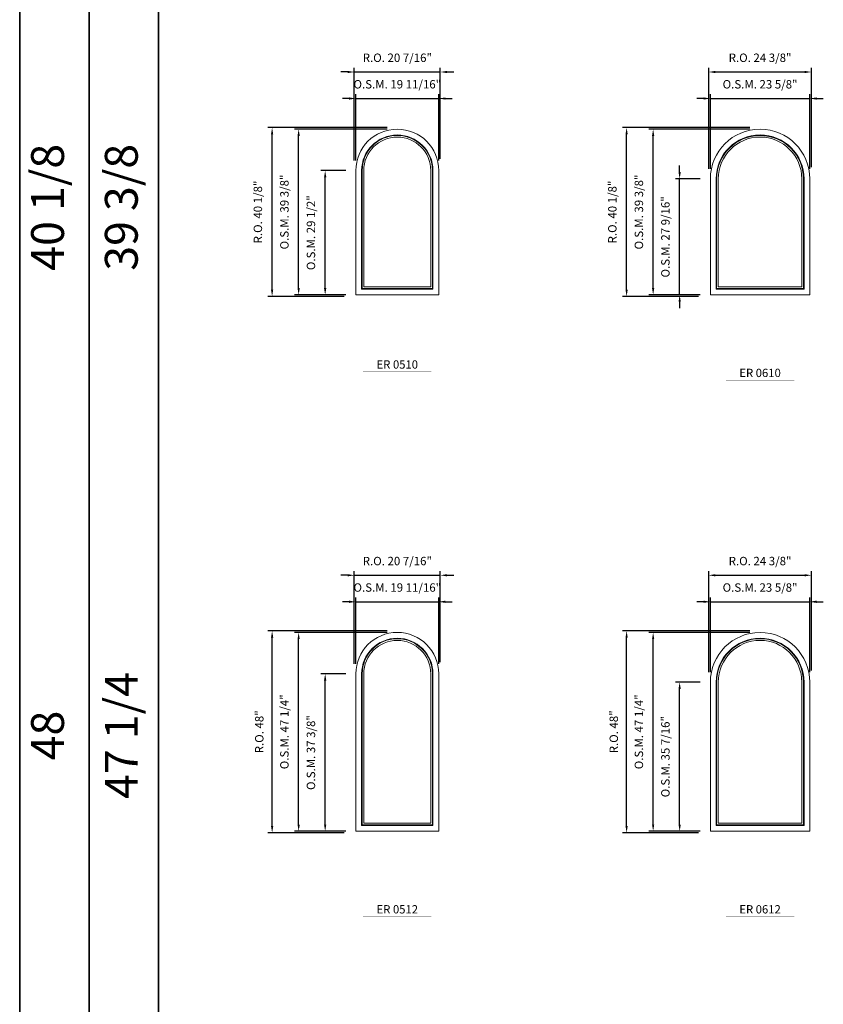
# Model space of a CAD drawing. Extents: x 5537 to 7331, y -18344 to -16570.
# Drawn here: x 5537 to 5728, y -17433 to -17199 of the extents above; entities that cross this region are included whole.
import ezdxf
from ezdxf.enums import TextEntityAlignment as Align

# ---------------------------------------------------------------- set-up
doc = ezdxf.new("R2010")
doc.units = 0
doc.header["$LTSCALE"] = 10
doc.header["$MEASUREMENT"] = 0
doc.header["$PDMODE"] = 3
doc.header["$PDSIZE"] = -2
doc.layers.get('0').update_dxf_attribs({"color": 5, "linetype": 'CONTINUOUS', "lineweight": 0})
doc.layers.get('DEFPOINTS').update_dxf_attribs({"color": 2, "linetype": 'CONTINUOUS', "lineweight": 0})
for name, color, linetype, lineweight in [('BORDER', 7, 'CONTINUOUS', 35), ('Dimensions', 2, 'CONTINUOUS', 0), ('FRAME', 7, 'CONTINUOUS', 0), ('GLASS', 6, 'CONTINUOUS', 0), ('GLAZING STOP', 1, 'CONTINUOUS', 0), ('TEXT', 7, 'CONTINUOUS', 0)]:
    doc.layers.add(name, color=color, linetype=linetype, lineweight=lineweight)
doc.styles.add('ROMANS', font='romans')
doc.styles.add('style1', font='ARIAL.TTF')
doc.dimstyles.new('LWDEC', dxfattribs={"dimscale": 20, "dimtxt": 2.5, "dimasz": 2, "dimexe": 1.25, "dimexo": 3, "dimgap": 2, "dimtad": 1, "dimtoh": 1, "dimdec": 0, "dimzin": 11, "dimdsep": 46, "dimtxsty": 'ROMANS', "dimcen": 0, "dimdle": 1.5, "dimazin": 0, "dimtfac": 1, "dimtdec": 0, "dimtix": 1, "dimtmove": 0, "dimatfit": 3, "dimfxl": 0, "dimtzin": 0, "dimarcsym": 0})

# ---------------------------------------------------------------- blocks, each defined once
blk = doc.blocks.new('*D1158')
at = {"layer": 'DEFPOINTS', "color": 0}
for p in [(5636.95, -17217.29), (5617.26, -17234.42), (5636.95, -17234.42)]:
    blk.add_point(p, dxfattribs=at)
at = {"layer": 'Dimensions', "color": 0, "lineweight": -2}
for p, q in [((5615.66, -17217.29), (5614.06, -17217.29)), ((5617.26, -17232.02), (5617.26, -17216.29)), ((5617.26, -17217.29), (5636.95, -17217.29)), ((5636.95, -17232.02), (5636.95, -17216.29)), ((5638.55, -17217.29), (5640.15, -17217.29))]:
    blk.add_line(p, q, dxfattribs=at)
at = {"layer": 'Dimensions', "color": 0}
for points in [[(5615.66, -17217.03), (5615.66, -17217.56), (5617.26, -17217.29)], [(5638.55, -17217.03), (5638.55, -17217.56), (5636.95, -17217.29)]]:
    blk.add_solid(points, dxfattribs=at)
at = {"layer": 'Dimensions', "color": 0, "insert": (5627.11, -17214.17), "char_height": 2, "attachment_point": 5, "style": 'ROMANS'}
blk.add_mtext('O.S.M. 19 11/16"', dxfattribs=at)
blk = doc.blocks.new('*D1159')
at = {"layer": 'DEFPOINTS', "color": 0}
for p in [(5609.98, -17234.42), (5617.26, -17234.42), (5617.26, -17263.95)]:
    blk.add_point(p, dxfattribs=at)
at = {"layer": 'Dimensions', "color": 0, "lineweight": -2}
for p, q in [((5614.86, -17234.42), (5608.98, -17234.42)), ((5609.98, -17262.35), (5609.98, -17236.02)), ((5614.86, -17263.95), (5608.98, -17263.95))]:
    blk.add_line(p, q, dxfattribs=at)
at = {"layer": 'Dimensions', "color": 0}
for points in [[(5609.71, -17236.02), (5610.25, -17236.02), (5609.98, -17234.42)], [(5609.71, -17262.35), (5610.25, -17262.35), (5609.98, -17263.95)]]:
    blk.add_solid(points, dxfattribs=at)
at = {"layer": 'Dimensions', "color": 0, "insert": (5606.86, -17249.18), "char_height": 2, "attachment_point": 5, "rotation": 90, "style": 'ROMANS'}
blk.add_mtext('O.S.M. 29 1/2"', dxfattribs=at)
blk = doc.blocks.new('*D1160')
at = {"layer": 'DEFPOINTS', "color": 0}
for p in [(5603.68, -17224.58), (5627.11, -17224.58), (5617.26, -17263.95)]:
    blk.add_point(p, dxfattribs=at)
at = {"layer": 'Dimensions', "color": 0, "lineweight": -2}
for p, q in [((5624.71, -17224.58), (5602.68, -17224.58)), ((5603.68, -17262.35), (5603.68, -17226.18)), ((5614.86, -17263.95), (5602.68, -17263.95))]:
    blk.add_line(p, q, dxfattribs=at)
at = {"layer": 'Dimensions', "color": 0}
for points in [[(5603.42, -17226.18), (5603.95, -17226.18), (5603.68, -17224.58)], [(5603.42, -17262.35), (5603.95, -17262.35), (5603.68, -17263.95)]]:
    blk.add_solid(points, dxfattribs=at)
at = {"layer": 'Dimensions', "color": 0, "insert": (5600.56, -17244.26), "char_height": 2, "attachment_point": 5, "rotation": 90, "style": 'ROMANS'}
blk.add_mtext('O.S.M. 39 3/8"', dxfattribs=at)
blk = doc.blocks.new('*D1161')
at = {"layer": 'DEFPOINTS', "color": 0}
for p in [(5637.32, -17210.99), (5616.89, -17234.42), (5637.32, -17234.04)]:
    blk.add_point(p, dxfattribs=at)
at = {"layer": 'Dimensions', "color": 0, "lineweight": -2}
for p, q in [((5616.89, -17232.02), (5616.89, -17209.99)), ((5637.32, -17231.64), (5637.32, -17209.99)), ((5615.29, -17210.99), (5613.69, -17210.99)), ((5616.89, -17210.99), (5637.32, -17210.99)), ((5638.92, -17210.99), (5640.52, -17210.99))]:
    blk.add_line(p, q, dxfattribs=at)
at = {"layer": 'Dimensions', "color": 0}
for points in [[(5615.29, -17210.73), (5615.29, -17211.26), (5616.89, -17210.99)], [(5638.92, -17210.73), (5638.92, -17211.26), (5637.32, -17210.99)]]:
    blk.add_solid(points, dxfattribs=at)
at = {"layer": 'Dimensions', "color": 0, "insert": (5627.11, -17207.87), "char_height": 2, "attachment_point": 5, "style": 'ROMANS'}
blk.add_mtext('R.O. 20 7/16"', dxfattribs=at)
blk = doc.blocks.new('*D1162')
at = {"layer": 'DEFPOINTS', "color": 0}
for p in [(5597.38, -17224.2), (5627.11, -17224.2), (5616.89, -17264.32)]:
    blk.add_point(p, dxfattribs=at)
at = {"layer": 'Dimensions', "color": 0, "lineweight": -2}
for p, q in [((5624.71, -17224.2), (5596.38, -17224.2)), ((5597.38, -17262.72), (5597.38, -17225.8)), ((5614.49, -17264.32), (5596.38, -17264.32))]:
    blk.add_line(p, q, dxfattribs=at)
at = {"layer": 'Dimensions', "color": 0}
for points in [[(5597.12, -17225.8), (5597.65, -17225.8), (5597.38, -17224.2)], [(5597.12, -17262.72), (5597.65, -17262.72), (5597.38, -17264.32)]]:
    blk.add_solid(points, dxfattribs=at)
at = {"layer": 'Dimensions', "color": 0, "insert": (5594.26, -17244.26), "char_height": 2, "attachment_point": 5, "rotation": 90, "style": 'ROMANS'}
blk.add_mtext('R.O. 40 1/8"', dxfattribs=at)
blk = doc.blocks.new('*D1169')
at = {"layer": 'DEFPOINTS', "color": 0}
for p in [(5725.06, -17217.29), (5701.44, -17236.39), (5725.06, -17236.39)]:
    blk.add_point(p, dxfattribs=at)
at = {"layer": 'Dimensions', "color": 0, "lineweight": -2}
for p, q in [((5699.84, -17217.29), (5698.24, -17217.29)), ((5701.44, -17233.99), (5701.44, -17216.29)), ((5701.44, -17217.29), (5725.06, -17217.29)), ((5725.06, -17233.99), (5725.06, -17216.29)), ((5726.66, -17217.29), (5728.26, -17217.29))]:
    blk.add_line(p, q, dxfattribs=at)
at = {"layer": 'Dimensions', "color": 0}
for points in [[(5699.84, -17217.03), (5699.84, -17217.56), (5701.44, -17217.29)], [(5726.66, -17217.03), (5726.66, -17217.56), (5725.06, -17217.29)]]:
    blk.add_solid(points, dxfattribs=at)
at = {"layer": 'Dimensions', "color": 0, "insert": (5713.25, -17214.17), "char_height": 2, "attachment_point": 5, "style": 'ROMANS'}
blk.add_mtext('O.S.M. 23 5/8"', dxfattribs=at)
blk = doc.blocks.new('*D1170')
at = {"layer": 'DEFPOINTS', "color": 0}
for p in [(5694.15, -17236.39), (5701.44, -17236.39), (5701.44, -17263.95)]:
    blk.add_point(p, dxfattribs=at)
at = {"layer": 'Dimensions', "color": 0, "lineweight": -2}
for p, q in [((5694.15, -17234.79), (5694.15, -17233.19)), ((5699.04, -17236.39), (5693.15, -17236.39)), ((5694.15, -17263.95), (5694.15, -17236.39)), ((5699.04, -17263.95), (5693.15, -17263.95)), ((5694.15, -17265.55), (5694.15, -17267.15))]:
    blk.add_line(p, q, dxfattribs=at)
at = {"layer": 'Dimensions', "color": 0}
for points in [[(5693.89, -17234.79), (5694.42, -17234.79), (5694.15, -17236.39)], [(5693.89, -17265.55), (5694.42, -17265.55), (5694.15, -17263.95)]]:
    blk.add_solid(points, dxfattribs=at)
at = {"layer": 'Dimensions', "color": 0, "insert": (5691.03, -17250.17), "char_height": 2, "attachment_point": 5, "rotation": 90, "style": 'ROMANS'}
blk.add_mtext('O.S.M. 27 9/16"', dxfattribs=at)
blk = doc.blocks.new('*D1171')
at = {"layer": 'DEFPOINTS', "color": 0}
for p in [(5687.86, -17224.58), (5713.25, -17224.58), (5701.44, -17263.95)]:
    blk.add_point(p, dxfattribs=at)
at = {"layer": 'Dimensions', "color": 0, "lineweight": -2}
for p, q in [((5710.85, -17224.58), (5686.86, -17224.58)), ((5687.86, -17262.35), (5687.86, -17226.18)), ((5699.04, -17263.95), (5686.86, -17263.95))]:
    blk.add_line(p, q, dxfattribs=at)
at = {"layer": 'Dimensions', "color": 0}
for points in [[(5687.59, -17226.18), (5688.12, -17226.18), (5687.86, -17224.58)], [(5687.59, -17262.35), (5688.12, -17262.35), (5687.86, -17263.95)]]:
    blk.add_solid(points, dxfattribs=at)
at = {"layer": 'Dimensions', "color": 0, "insert": (5684.73, -17244.26), "char_height": 2, "attachment_point": 5, "rotation": 90, "style": 'ROMANS'}
blk.add_mtext('O.S.M. 39 3/8"', dxfattribs=at)
blk = doc.blocks.new('*D1172')
at = {"layer": 'DEFPOINTS', "color": 0}
for p in [(5725.43, -17210.99), (5725.43, -17236.01), (5701.06, -17236.39)]:
    blk.add_point(p, dxfattribs=at)
at = {"layer": 'Dimensions', "color": 0, "lineweight": -2}
for p, q in [((5701.06, -17233.99), (5701.06, -17209.99)), ((5725.43, -17233.61), (5725.43, -17209.99)), ((5702.66, -17210.99), (5723.83, -17210.99))]:
    blk.add_line(p, q, dxfattribs=at)
at = {"layer": 'Dimensions', "color": 0}
for points in [[(5702.66, -17210.73), (5702.66, -17211.26), (5701.06, -17210.99)], [(5723.83, -17210.73), (5723.83, -17211.26), (5725.43, -17210.99)]]:
    blk.add_solid(points, dxfattribs=at)
at = {"layer": 'Dimensions', "color": 0, "insert": (5713.25, -17207.87), "char_height": 2, "attachment_point": 5, "style": 'ROMANS'}
blk.add_mtext('R.O. 24 3/8"', dxfattribs=at)
blk = doc.blocks.new('*D1173')
at = {"layer": 'DEFPOINTS', "color": 0}
for p in [(5681.56, -17224.2), (5713.25, -17224.2), (5701.06, -17264.32)]:
    blk.add_point(p, dxfattribs=at)
at = {"layer": 'Dimensions', "color": 0, "lineweight": -2}
for p, q in [((5710.85, -17224.2), (5680.56, -17224.2)), ((5681.56, -17262.72), (5681.56, -17225.8)), ((5698.66, -17264.32), (5680.56, -17264.32))]:
    blk.add_line(p, q, dxfattribs=at)
at = {"layer": 'Dimensions', "color": 0}
for points in [[(5681.29, -17225.8), (5681.82, -17225.8), (5681.56, -17224.2)], [(5681.29, -17262.72), (5681.82, -17262.72), (5681.56, -17264.32)]]:
    blk.add_solid(points, dxfattribs=at)
at = {"layer": 'Dimensions', "color": 0, "insert": (5678.43, -17244.26), "char_height": 2, "attachment_point": 5, "rotation": 90, "style": 'ROMANS'}
blk.add_mtext('R.O. 40 1/8"', dxfattribs=at)
blk = doc.blocks.new('label1')
at = {"const_width": 2}
blk.add_lwpolyline([(-206, 0), (206, 0)], dxfattribs=at)
at = {"linetype": 'Continuous', "style": 'style1'}
blk.add_attdef('LABEL', text='', height=50, dxfattribs=at).set_placement((0, 20), align=Align.CENTER)
blk = doc.blocks.new('*D1235')
at = {"layer": 'DEFPOINTS', "color": 0}
for p in [(5636.95, -17336.88), (5617.26, -17354), (5636.95, -17354)]:
    blk.add_point(p, dxfattribs=at)
at = {"layer": 'Dimensions', "color": 0, "lineweight": -2}
for p, q in [((5617.26, -17351.6), (5617.26, -17335.88)), ((5636.95, -17351.6), (5636.95, -17335.88)), ((5615.66, -17336.88), (5614.06, -17336.88)), ((5617.26, -17336.88), (5636.95, -17336.88)), ((5638.55, -17336.88), (5640.15, -17336.88))]:
    blk.add_line(p, q, dxfattribs=at)
at = {"layer": 'Dimensions', "color": 0}
for points in [[(5615.66, -17336.61), (5615.66, -17337.15), (5617.26, -17336.88)], [(5638.55, -17336.61), (5638.55, -17337.15), (5636.95, -17336.88)]]:
    blk.add_solid(points, dxfattribs=at)
at = {"layer": 'Dimensions', "color": 0, "insert": (5627.11, -17333.75), "char_height": 2, "attachment_point": 5, "style": 'ROMANS'}
blk.add_mtext('O.S.M. 19 11/16"', dxfattribs=at)
blk = doc.blocks.new('*D1236')
at = {"layer": 'DEFPOINTS', "color": 0}
for p in [(5609.98, -17354), (5617.26, -17354), (5617.26, -17391.41)]:
    blk.add_point(p, dxfattribs=at)
at = {"layer": 'Dimensions', "color": 0, "lineweight": -2}
for p, q in [((5614.86, -17354), (5608.98, -17354)), ((5609.98, -17389.81), (5609.98, -17355.6)), ((5614.86, -17391.41), (5608.98, -17391.41))]:
    blk.add_line(p, q, dxfattribs=at)
at = {"layer": 'Dimensions', "color": 0}
for points in [[(5609.71, -17355.6), (5610.25, -17355.6), (5609.98, -17354)], [(5609.71, -17389.81), (5610.25, -17389.81), (5609.98, -17391.41)]]:
    blk.add_solid(points, dxfattribs=at)
at = {"layer": 'Dimensions', "color": 0, "insert": (5606.86, -17372.71), "char_height": 2, "attachment_point": 5, "rotation": 90, "style": 'ROMANS'}
blk.add_mtext('O.S.M. 37 3/8"', dxfattribs=at)
blk = doc.blocks.new('*D1237')
at = {"layer": 'DEFPOINTS', "color": 0}
for p in [(5603.68, -17344.16), (5627.11, -17344.16), (5617.26, -17391.41)]:
    blk.add_point(p, dxfattribs=at)
at = {"layer": 'Dimensions', "color": 0, "lineweight": -2}
for p, q in [((5624.71, -17344.16), (5602.68, -17344.16)), ((5603.68, -17389.81), (5603.68, -17345.76)), ((5614.86, -17391.41), (5602.68, -17391.41))]:
    blk.add_line(p, q, dxfattribs=at)
at = {"layer": 'Dimensions', "color": 0}
for points in [[(5603.42, -17345.76), (5603.95, -17345.76), (5603.68, -17344.16)], [(5603.42, -17389.81), (5603.95, -17389.81), (5603.68, -17391.41)]]:
    blk.add_solid(points, dxfattribs=at)
at = {"layer": 'Dimensions', "color": 0, "insert": (5600.56, -17367.78), "char_height": 2, "attachment_point": 5, "rotation": 90, "style": 'ROMANS'}
blk.add_mtext('O.S.M. 47 1/4"', dxfattribs=at)
blk = doc.blocks.new('*D1238')
at = {"layer": 'DEFPOINTS', "color": 0}
for p in [(5637.32, -17330.58), (5616.89, -17354), (5637.32, -17353.63)]:
    blk.add_point(p, dxfattribs=at)
at = {"layer": 'Dimensions', "color": 0, "lineweight": -2}
for p, q in [((5616.89, -17351.6), (5616.89, -17329.58)), ((5637.32, -17351.23), (5637.32, -17329.58)), ((5615.29, -17330.58), (5613.69, -17330.58)), ((5616.89, -17330.58), (5637.32, -17330.58)), ((5638.92, -17330.58), (5640.52, -17330.58))]:
    blk.add_line(p, q, dxfattribs=at)
at = {"layer": 'Dimensions', "color": 0}
for points in [[(5615.29, -17330.31), (5615.29, -17330.85), (5616.89, -17330.58)], [(5638.92, -17330.31), (5638.92, -17330.85), (5637.32, -17330.58)]]:
    blk.add_solid(points, dxfattribs=at)
at = {"layer": 'Dimensions', "color": 0, "insert": (5627.11, -17327.46), "char_height": 2, "attachment_point": 5, "style": 'ROMANS'}
blk.add_mtext('R.O. 20 7/16"', dxfattribs=at)
blk = doc.blocks.new('*D1239')
at = {"layer": 'DEFPOINTS', "color": 0}
for p in [(5597.38, -17343.79), (5627.11, -17343.79), (5616.89, -17391.78)]:
    blk.add_point(p, dxfattribs=at)
at = {"layer": 'Dimensions', "color": 0, "lineweight": -2}
for p, q in [((5624.71, -17343.79), (5596.38, -17343.79)), ((5597.38, -17390.18), (5597.38, -17345.39)), ((5614.49, -17391.78), (5596.38, -17391.78))]:
    blk.add_line(p, q, dxfattribs=at)
at = {"layer": 'Dimensions', "color": 0}
for points in [[(5597.12, -17345.39), (5597.65, -17345.39), (5597.38, -17343.79)], [(5597.12, -17390.18), (5597.65, -17390.18), (5597.38, -17391.78)]]:
    blk.add_solid(points, dxfattribs=at)
at = {"layer": 'Dimensions', "color": 0, "insert": (5594.59, -17367.78), "char_height": 2, "attachment_point": 5, "rotation": 90, "style": 'ROMANS'}
blk.add_mtext('R.O. 48"', dxfattribs=at)
blk = doc.blocks.new('*D1246')
at = {"layer": 'DEFPOINTS', "color": 0}
for p in [(5725.06, -17336.88), (5701.44, -17355.97), (5725.06, -17355.97)]:
    blk.add_point(p, dxfattribs=at)
at = {"layer": 'Dimensions', "color": 0, "lineweight": -2}
for p, q in [((5701.44, -17353.57), (5701.44, -17335.88)), ((5725.06, -17353.57), (5725.06, -17335.88)), ((5699.84, -17336.88), (5698.24, -17336.88)), ((5701.44, -17336.88), (5725.06, -17336.88)), ((5726.66, -17336.88), (5728.26, -17336.88))]:
    blk.add_line(p, q, dxfattribs=at)
at = {"layer": 'Dimensions', "color": 0}
for points in [[(5699.84, -17336.61), (5699.84, -17337.15), (5701.44, -17336.88)], [(5726.66, -17336.61), (5726.66, -17337.15), (5725.06, -17336.88)]]:
    blk.add_solid(points, dxfattribs=at)
at = {"layer": 'Dimensions', "color": 0, "insert": (5713.25, -17333.75), "char_height": 2, "attachment_point": 5, "style": 'ROMANS'}
blk.add_mtext('O.S.M. 23 5/8"', dxfattribs=at)
blk = doc.blocks.new('*D1247')
at = {"layer": 'DEFPOINTS', "color": 0}
for p in [(5694.15, -17355.97), (5701.44, -17355.97), (5701.44, -17391.41)]:
    blk.add_point(p, dxfattribs=at)
at = {"layer": 'Dimensions', "color": 0, "lineweight": -2}
for p, q in [((5699.04, -17355.97), (5693.15, -17355.97)), ((5694.15, -17389.81), (5694.15, -17357.57)), ((5699.04, -17391.41), (5693.15, -17391.41))]:
    blk.add_line(p, q, dxfattribs=at)
at = {"layer": 'Dimensions', "color": 0}
for points in [[(5693.89, -17357.57), (5694.42, -17357.57), (5694.15, -17355.97)], [(5693.89, -17389.81), (5694.42, -17389.81), (5694.15, -17391.41)]]:
    blk.add_solid(points, dxfattribs=at)
at = {"layer": 'Dimensions', "color": 0, "insert": (5691.03, -17373.69), "char_height": 2, "attachment_point": 5, "rotation": 90, "style": 'ROMANS'}
blk.add_mtext('O.S.M. 35 7/16"', dxfattribs=at)
blk = doc.blocks.new('*D1248')
at = {"layer": 'DEFPOINTS', "color": 0}
for p in [(5687.86, -17344.16), (5713.25, -17344.16), (5701.44, -17391.41)]:
    blk.add_point(p, dxfattribs=at)
at = {"layer": 'Dimensions', "color": 0, "lineweight": -2}
for p, q in [((5710.85, -17344.16), (5686.86, -17344.16)), ((5687.86, -17389.81), (5687.86, -17345.76)), ((5699.04, -17391.41), (5686.86, -17391.41))]:
    blk.add_line(p, q, dxfattribs=at)
at = {"layer": 'Dimensions', "color": 0}
for points in [[(5687.59, -17345.76), (5688.12, -17345.76), (5687.86, -17344.16)], [(5687.59, -17389.81), (5688.12, -17389.81), (5687.86, -17391.41)]]:
    blk.add_solid(points, dxfattribs=at)
at = {"layer": 'Dimensions', "color": 0, "insert": (5684.73, -17367.78), "char_height": 2, "attachment_point": 5, "rotation": 90, "style": 'ROMANS'}
blk.add_mtext('O.S.M. 47 1/4"', dxfattribs=at)
blk = doc.blocks.new('*D1249')
at = {"layer": 'DEFPOINTS', "color": 0}
for p in [(5725.43, -17330.58), (5701.06, -17355.97), (5725.43, -17355.6)]:
    blk.add_point(p, dxfattribs=at)
at = {"layer": 'Dimensions', "color": 0, "lineweight": -2}
for p, q in [((5701.06, -17353.57), (5701.06, -17329.58)), ((5725.43, -17353.2), (5725.43, -17329.58)), ((5702.66, -17330.58), (5723.83, -17330.58))]:
    blk.add_line(p, q, dxfattribs=at)
at = {"layer": 'Dimensions', "color": 0}
for points in [[(5702.66, -17330.31), (5702.66, -17330.85), (5701.06, -17330.58)], [(5723.83, -17330.31), (5723.83, -17330.85), (5725.43, -17330.58)]]:
    blk.add_solid(points, dxfattribs=at)
at = {"layer": 'Dimensions', "color": 0, "insert": (5713.25, -17327.46), "char_height": 2, "attachment_point": 5, "style": 'ROMANS'}
blk.add_mtext('R.O. 24 3/8"', dxfattribs=at)
blk = doc.blocks.new('*D1250')
at = {"layer": 'DEFPOINTS', "color": 0}
for p in [(5681.56, -17343.79), (5713.25, -17343.79), (5701.06, -17391.78)]:
    blk.add_point(p, dxfattribs=at)
at = {"layer": 'Dimensions', "color": 0, "lineweight": -2}
for p, q in [((5710.85, -17343.79), (5680.56, -17343.79)), ((5681.56, -17390.18), (5681.56, -17345.39)), ((5698.66, -17391.78), (5680.56, -17391.78))]:
    blk.add_line(p, q, dxfattribs=at)
at = {"layer": 'Dimensions', "color": 0}
for points in [[(5681.29, -17345.39), (5681.82, -17345.39), (5681.56, -17343.79)], [(5681.29, -17390.18), (5681.82, -17390.18), (5681.56, -17391.78)]]:
    blk.add_solid(points, dxfattribs=at)
at = {"layer": 'Dimensions', "color": 0, "insert": (5678.77, -17367.78), "char_height": 2, "attachment_point": 5, "rotation": 90, "style": 'ROMANS'}
blk.add_mtext('R.O. 48"', dxfattribs=at)

msp = doc.modelspace()

# ---------------------------------------------------------------- linework, layer by layer
at = {"layer": 'BORDER'}
for p, q in [((5537.44645, -16605.70526), (5537.44645, -18343.66625)), ((5553.92777, -16622.18658), (5553.92777, -18343.66625)), ((5553.92777, -16638.6679), (5553.92777, -18343.66625)), ((5570.40909, -16638.6679), (5570.40909, -18343.66625))]:
    msp.add_line(p, q, dxfattribs=at)
at = {"layer": 'FRAME'}
for points in [[(5617.26489, -17263.94551), (5636.94989, -17263.94551), (5636.94989, -17234.41801, 1), (5617.26489, -17234.41801, 1), (5617.26489, -17234.41801), (5617.26489, -17263.94551)], [(5618.64284, -17262.56756), (5635.57194, -17262.56756), (5635.57194, -17234.41801, 1), (5618.64284, -17234.41801, 1), (5618.64284, -17234.41801), (5618.64284, -17262.56756)], [(5701.43795, -17263.94551), (5725.05995, -17263.94551), (5725.05995, -17236.38651, 1), (5701.43795, -17236.38651, 1), (5701.43795, -17236.38651), (5701.43795, -17263.94551)], [(5702.8159, -17262.56756), (5723.682, -17262.56756), (5723.682, -17236.38651, 1), (5702.8159, -17236.38651, 1), (5702.8159, -17236.38651), (5702.8159, -17262.56756)], [(5617.26489, -17391.40588), (5636.94989, -17391.40588), (5636.94989, -17354.00438, 1), (5617.26489, -17354.00438, 1), (5617.26489, -17354.00438), (5617.26489, -17391.40588)], [(5618.64284, -17390.02793), (5635.57194, -17390.02793), (5635.57194, -17354.00438, 1), (5618.64284, -17354.00438, 1), (5618.64284, -17354.00438), (5618.64284, -17390.02793)], [(5701.43795, -17391.40588), (5725.05995, -17391.40588), (5725.05995, -17355.97288, 1), (5701.43795, -17355.97288, 1), (5701.43795, -17355.97288), (5701.43795, -17391.40588)], [(5702.8159, -17390.02793), (5723.682, -17390.02793), (5723.682, -17355.97288, 1), (5702.8159, -17355.97288, 1), (5702.8159, -17355.97288), (5702.8159, -17390.02793)]]:
    msp.add_lwpolyline(points, format="xyb", dxfattribs=at)
at = {"layer": 'GLASS'}
for points in [[(5618.76095, -17262.44945), (5635.45383, -17262.44945), (5635.45383, -17234.41801, 1), (5618.76095, -17234.41801, 1), (5618.76095, -17234.41801), (5618.76095, -17262.44945)], [(5702.93401, -17262.44945), (5723.56389, -17262.44945), (5723.56389, -17236.38651, 1), (5702.93401, -17236.38651, 1), (5702.93401, -17236.38651), (5702.93401, -17262.44945)], [(5618.76095, -17389.90982), (5635.45383, -17389.90982), (5635.45383, -17354.00438, 1), (5618.76095, -17354.00438, 1), (5618.76095, -17354.00438), (5618.76095, -17389.90982)], [(5702.93401, -17389.90982), (5723.56389, -17389.90982), (5723.56389, -17355.97288, 1), (5702.93401, -17355.97288, 1), (5702.93401, -17355.97288), (5702.93401, -17389.90982)]]:
    msp.add_lwpolyline(points, format="xyb", dxfattribs=at)
at = {"layer": 'GLAZING STOP'}
for points in [[(5619.15465, -17262.05575), (5635.06013, -17262.05575), (5635.06013, -17234.41801, 1), (5619.15465, -17234.41801, 1), (5619.15465, -17234.41801), (5619.15465, -17262.05575)], [(5703.32771, -17262.05575), (5723.17019, -17262.05575), (5723.17019, -17236.38651, 1), (5703.32771, -17236.38651, 1), (5703.32771, -17236.38651), (5703.32771, -17262.05575)], [(5619.15465, -17389.51612), (5635.06013, -17389.51612), (5635.06013, -17354.00438, 1), (5619.15465, -17354.00438, 1), (5619.15465, -17354.00438), (5619.15465, -17389.51612)], [(5703.32771, -17389.51612), (5723.17019, -17389.51612), (5723.17019, -17355.97288, 1), (5703.32771, -17355.97288, 1), (5703.32771, -17355.97288), (5703.32771, -17389.51612)]]:
    msp.add_lwpolyline(points, format="xyb", dxfattribs=at)

# ---------------------------------------------------------------- block references
at = {"layer": 'TEXT', "linetype": 'Continuous', "xscale": 0.03937000000041735, "yscale": 0.03936999999859836, "zscale": 0.03937}
for p, values in [((5627.10739, -17282.26402), {'LABEL': 'ER 0510'}), ((5713.24895, -17284.26402), {'LABEL': 'ER 0610'}), ((5627.10739, -17411.72439), {'LABEL': 'ER 0512'}), ((5713.24895, -17411.72439), {'LABEL': 'ER 0612'})]:
    msp.add_blockref('label1', p, dxfattribs=at).add_auto_attribs(values)

# ---------------------------------------------------------------- texts
at = {"layer": 'BORDER', "style": 'style1'}
for s, p in [('40 1/8', (5545.06768, -17243.14136)), ('39 3/8', (5562.58213, -17243.14136)), ('47 1/4', (5562.58213, -17368.66003)), ('48', (5545.06768, -17368.66003))]:
    msp.add_text(s, height=7.79526, rotation=90, dxfattribs=at).set_placement(p, align=Align.MIDDLE)

# ---------------------------------------------------------------- dimensions: what is measured, and where the dimension line sits
at = {"layer": 'Dimensions'}
for base, p1, p2, text, picture, middle in [((5637.3239, -17210.99286), (5616.89087, -17234.41801), (5637.3239, -17234.04399), 'R.O. <>', '*D1161', (5627.10739, -17207.86905)), ((5725.43396, -17210.99286), (5701.06393, -17236.38651), (5725.43396, -17236.01249), 'R.O. <>', '*D1172', (5713.24895, -17207.86905)), ((5636.94989, -17217.29206), (5617.26489, -17234.41801), (5636.94989, -17234.41801), 'O.S.M. <>', '*D1158', (5627.10739, -17214.16825)), ((5725.05995, -17217.29206), (5701.43795, -17236.38651), (5725.05995, -17236.38651), 'O.S.M. <>', '*D1169', (5713.24895, -17214.16825)), ((5637.3239, -17330.57923), (5616.89087, -17354.00438), (5637.3239, -17353.63037), 'R.O. <>', '*D1238', (5627.10739, -17327.45542)), ((5725.43396, -17330.57923), (5701.06393, -17355.97288), (5725.43396, -17355.59887), 'R.O. <>', '*D1249', (5713.24895, -17327.45542)), ((5636.94989, -17336.87843), (5617.26489, -17354.00438), (5636.94989, -17354.00438), 'O.S.M. <>', '*D1235', (5627.10739, -17333.75462)), ((5725.05995, -17336.87843), (5701.43795, -17355.97288), (5725.05995, -17355.97288), 'O.S.M. <>', '*D1246', (5713.24895, -17333.75462))]:
    dim = msp.add_linear_dim(base=base, p1=p1, p2=p2, text=text, dimstyle='LWDEC', override={"dimscale": 0.8, "dimdec": 4, "dimlunit": 5, "dimpost": '"', "dimtdec": 4, "dimfrac": 2}, dxfattribs=at)
    dim.commit()
    dim.dimension.update_dxf_attribs({"geometry": picture, "text_midpoint": middle})
for base, p1, p2, text, picture, middle in [((5597.38304, -17224.20149), (5616.89087, -17264.31952), (5627.10739, -17224.20149), 'R.O. <>', '*D1162', (5594.25923, -17244.26051)), ((5681.5561, -17224.20149), (5701.06393, -17264.31952), (5713.24895, -17224.20149), 'R.O. <>', '*D1173', (5678.43229, -17244.26051)), ((5603.68224, -17224.57551), (5617.26489, -17263.94551), (5627.10739, -17224.57551), 'O.S.M. <>', '*D1160', (5600.55843, -17244.26051)), ((5687.8553, -17224.57551), (5701.43795, -17263.94551), (5713.24895, -17224.57551), 'O.S.M. <>', '*D1171', (5684.73149, -17244.26051)), ((5694.1545, -17236.38651), (5701.43795, -17263.94551), (5701.43795, -17236.38651), 'O.S.M. <>', '*D1170', (5691.03069, -17250.16601)), ((5609.98144, -17234.41801), (5617.26489, -17263.94551), (5617.26489, -17234.41801), 'O.S.M. <>', '*D1159', (5606.85763, -17249.18176)), ((5597.38304, -17343.78787), (5616.89087, -17391.7799), (5627.10739, -17343.78787), 'R.O. <>', '*D1239', (5594.59256, -17367.78388)), ((5603.68224, -17344.16188), (5617.26489, -17391.40588), (5627.10739, -17344.16188), 'O.S.M. <>', '*D1237', (5600.55843, -17367.78388)), ((5681.5561, -17343.78787), (5701.06393, -17391.7799), (5713.24895, -17343.78787), 'R.O. <>', '*D1250', (5678.76562, -17367.78388)), ((5687.8553, -17344.16188), (5701.43795, -17391.40588), (5713.24895, -17344.16188), 'O.S.M. <>', '*D1248', (5684.73149, -17367.78388)), ((5609.98144, -17354.00438), (5617.26489, -17391.40588), (5617.26489, -17354.00438), 'O.S.M. <>', '*D1236', (5606.85763, -17372.70513)), ((5694.1545, -17355.97288), (5701.43795, -17391.40588), (5701.43795, -17355.97288), 'O.S.M. <>', '*D1247', (5691.03069, -17373.68938))]:
    dim = msp.add_linear_dim(base=base, p1=p1, p2=p2, angle=90, text=text, dimstyle='LWDEC', override={"dimscale": 0.8, "dimdec": 4, "dimlunit": 5, "dimpost": '"', "dimtdec": 4, "dimfrac": 2}, dxfattribs=at)
    dim.commit()
    dim.dimension.update_dxf_attribs({"geometry": picture, "text_midpoint": middle})

doc.saveas('drawing.dxf')
